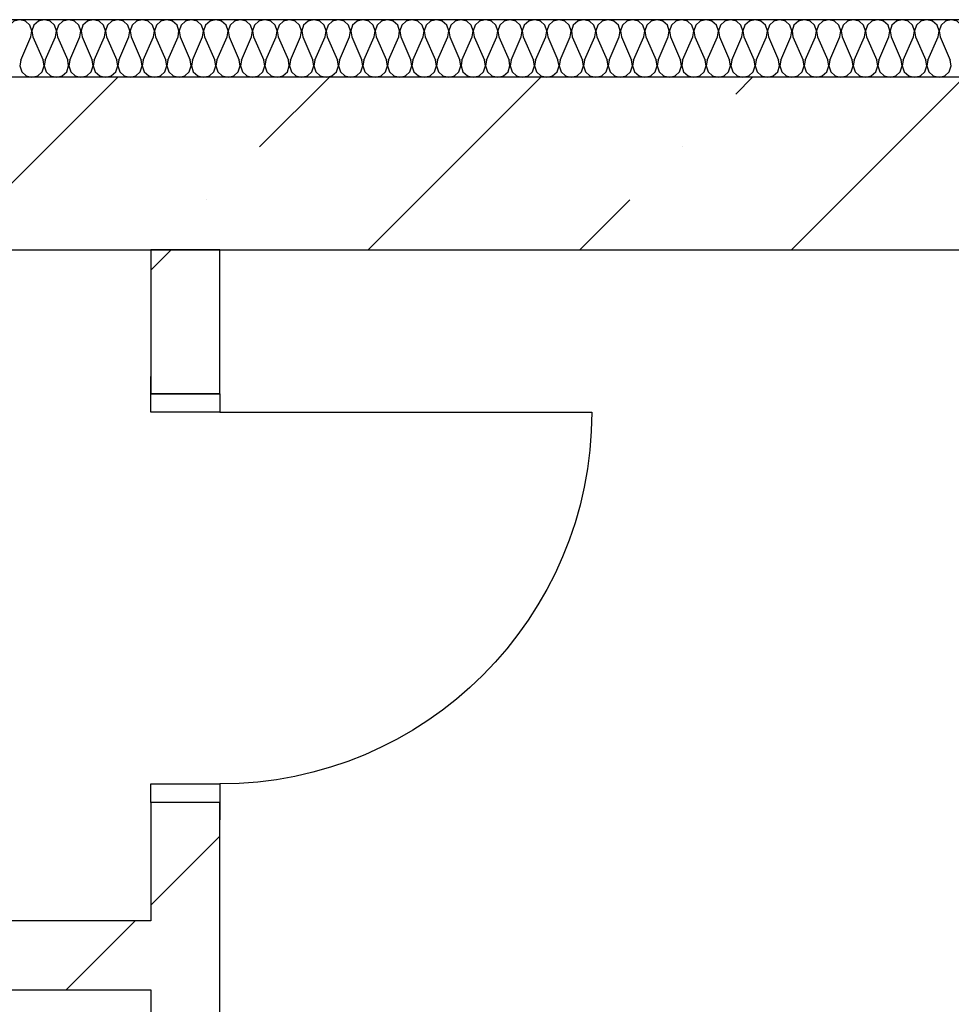
# Model space of a CAD drawing. Units: millimetres. Extents: x -246 to 5148, y -202 to 424.
# Drawn here: x 3988 to 4005, y 330 to 347 of the extents above; entities that cross this region are included whole.
import ezdxf

# ---------------------------------------------------------------- set-up
doc = ezdxf.new("R2010")
doc.units = ezdxf.units.MM
for name, color, linetype in [('Columns', 7, 'Continuous'), ('Exterior walls', 7, 'Continuous'), ('Furniture & Equipment', 7, 'Continuous')]:
    doc.layers.add(name, color=color, linetype=linetype)
pattern_1 = [(45, (0, 0), (-183.84776, 183.84776), [])]

# ---------------------------------------------------------------- blocks, each defined once
blk = doc.blocks.new('D1_98')
at = {"color": 0, "linetype": 'Continuous'}
for p, q in [((323, 0), (323, 646)), ((-355, 0), (-385, 0)), ((-355, 0), (-355, -120)), ((355, 0), (385, 0)), ((355, 0), (355, -120)), ((-355, -120), (-385, -120)), ((355, -120), (385, -120))]:
    blk.add_line(p, q, dxfattribs=at)
for points in [[(-355, -120), (-323, -120), (-323, 0), (-355, 0)], [(355, 0), (323, 0), (323, -120), (355, -120)]]:
    blk.add_lwpolyline(points, close=True, dxfattribs=at)
blk.add_arc((323, 0), 646, 90, 180, dxfattribs=at)
blk = doc.blocks.new('WALL_298', base_point=(198275.1, 144333.8))
at = {"layer": 'Exterior walls'}
h = blk.add_hatch(dxfattribs=at)
h.set_pattern_fill('COMMON_BRICK', color=1, style=0, pattern_type=2)
h.set_pattern_definition(pattern_1)
h.paths.add_polyline_path([(198395.1, 144233.8), (198275.1, 144233.8), (198275.1, 143983.8), (198395.1, 143983.8)], flags=0)
h = blk.add_hatch(dxfattribs=at)
h.set_pattern_fill('COMMON_BRICK', color=1, style=0, pattern_type=2)
h.set_pattern_definition(pattern_1)
h.paths.add_polyline_path([(198395.1, 143273.8), (198275.1, 143273.8), (198275.1, 140618.8), (198395.1, 140618.8)], flags=0)
at = {"layer": 'Exterior walls', "color": 7, "linetype": 'Continuous'}
for p, q in [((198275.1, 144233.8), (198275.1, 143983.8)), ((198395.1, 144233.8), (198275.1, 144233.8)), ((198395.1, 143983.8), (198395.1, 144233.8)), ((198275.1, 143273.8), (198275.1, 143068.1)), ((198395.1, 140618.8), (198395.1, 143273.8)), ((198275.1, 142948.1), (198275.1, 141853.8))]:
    blk.add_line(p, q, dxfattribs=at)
at = {"layer": 'Exterior walls', "color": 7, "xscale": -1, "rotation": 270}
blk.add_blockref('D1_98', (198395.1, 143628.8), dxfattribs=at)
blk = doc.blocks.new('WALL_302', base_point=(196767.4, 143068.1))
at = {"layer": 'Exterior walls'}
h = blk.add_hatch(dxfattribs=at)
h.set_pattern_fill('COMMON_BRICK', color=1, style=0, pattern_type=2)
h.set_pattern_definition(pattern_1)
h.paths.add_polyline_path([(198275.1, 142948.1), (198275.1, 143068.1), (196767.4, 143068.1), (196767.4, 142948.1)], flags=0)
at = {"layer": 'Exterior walls', "color": 7, "linetype": 'Continuous'}
for p, q in [((198275.1, 143068.1), (196767.4, 143068.1)), ((196767.4, 142948.1), (198275.1, 142948.1))]:
    blk.add_line(p, q, dxfattribs=at)

msp = doc.modelspace()

# ---------------------------------------------------------------- hatches: boundary and pattern name
at = {"layer": 'Exterior walls'}
h = msp.add_hatch(dxfattribs=at)
h.set_pattern_fill('SOLID___DOT_DASHED', color=5, scale=0.01, style=0, pattern_type=2)
h.set_pattern_definition([(45, (2007.891, -1098.882), (-3.676955, 3.676955), []), (45, (2006.0525, -1097.0434), (-3.676955, 3.676955), [3.9, -1.3, 0, -1.3])])
h.paths.add_polyline_path([(3977.565, 346.457), (3977.565, 343.457), (4020.46, 343.457), (4020.46, 346.457)], flags=0)

# ---------------------------------------------------------------- linework, layer by layer
at = {"layer": 'Columns', "color": 7, "linetype": 'Continuous'}
msp.add_line((4054.872, 347.457), (3978.565, 347.457), dxfattribs=at)
at = {"layer": 'Exterior walls', "color": 7, "linetype": 'Continuous'}
for p, q in [((4055.271, 346.457), (3977.565, 346.457)), ((3975.565, 343.457), (4020.46, 343.457))]:
    msp.add_line(p, q, dxfattribs=at)
at = {"layer": 'Furniture & Equipment', "color": 7, "linetype": 'Continuous'}
for p, q in [((3988.38, 346.755), (3988.557, 347.159)), ((3988.593, 347.159), (3988.77, 346.755)), ((3988.806, 346.755), (3988.983, 347.159)), ((3989.019, 347.159), (3989.196, 346.755)), ((3989.232, 346.755), (3989.409, 347.159)), ((3989.445, 347.159), (3989.622, 346.755)), ((3989.658, 346.755), (3989.835, 347.159)), ((3989.871, 347.159), (3990.048, 346.755)), ((3990.084, 346.755), (3990.261, 347.159)), ((3990.297, 347.159), (3990.474, 346.755)), ((3990.51, 346.755), (3990.687, 347.159)), ((3990.723, 347.159), (3990.9, 346.755)), ((3990.936, 346.755), (3991.113, 347.159)), ((3991.149, 347.159), (3991.326, 346.755)), ((3991.362, 346.755), (3991.539, 347.159)), ((3991.575, 347.159), (3991.752, 346.755)), ((3991.788, 346.755), (3991.965, 347.159)), ((3992.001, 347.159), (3992.178, 346.755)), ((3992.214, 346.755), (3992.391, 347.159)), ((3992.427, 347.159), (3992.604, 346.755)), ((3992.64, 346.755), (3992.817, 347.159)), ((3992.853, 347.159), (3993.03, 346.755)), ((3993.066, 346.755), (3993.243, 347.159)), ((3993.279, 347.159), (3993.456, 346.755)), ((3993.492, 346.755), (3993.669, 347.159)), ((3993.705, 347.159), (3993.882, 346.755)), ((3993.918, 346.755), (3994.095, 347.159)), ((3994.131, 347.159), (3994.308, 346.755)), ((3994.344, 346.755), (3994.521, 347.159)), ((3994.557, 347.159), (3994.734, 346.755)), ((3994.77, 346.755), (3994.947, 347.159)), ((3994.982, 347.159), (3995.16, 346.755)), ((3995.195, 346.755), (3995.373, 347.159)), ((3995.408, 347.159), (3995.586, 346.755)), ((3995.621, 346.755), (3995.799, 347.159)), ((3995.834, 347.159), (3996.012, 346.755)), ((3996.047, 346.755), (3996.225, 347.159)), ((3996.26, 347.159), (3996.438, 346.755)), ((3996.473, 346.755), (3996.651, 347.159)), ((3996.686, 347.159), (3996.864, 346.755)), ((3996.899, 346.755), (3997.076, 347.159)), ((3997.112, 347.159), (3997.289, 346.755)), ((3997.325, 346.755), (3997.502, 347.159)), ((3997.538, 347.159), (3997.715, 346.755)), ((3997.751, 346.755), (3997.928, 347.159)), ((3997.964, 347.159), (3998.141, 346.755)), ((3998.177, 346.755), (3998.354, 347.159)), ((3998.39, 347.159), (3998.567, 346.755)), ((3998.603, 346.755), (3998.78, 347.159)), ((3998.816, 347.159), (3998.993, 346.755)), ((3999.029, 346.755), (3999.206, 347.159)), ((3999.242, 347.159), (3999.419, 346.755)), ((3999.455, 346.755), (3999.632, 347.159)), ((3999.668, 347.159), (3999.845, 346.755)), ((3999.881, 346.755), (4000.058, 347.159)), ((4000.094, 347.159), (4000.271, 346.755)), ((4000.307, 346.755), (4000.484, 347.159)), ((4000.52, 347.159), (4000.697, 346.755)), ((4000.733, 346.755), (4000.91, 347.159)), ((4000.946, 347.159), (4001.123, 346.755)), ((4001.159, 346.755), (4001.336, 347.159)), ((4001.372, 347.159), (4001.549, 346.755)), ((4001.585, 346.755), (4001.762, 347.159)), ((4001.798, 347.159), (4001.975, 346.755)), ((4002.011, 346.755), (4002.188, 347.159)), ((4002.224, 347.159), (4002.401, 346.755)), ((4002.437, 346.755), (4002.614, 347.159)), ((4002.65, 347.159), (4002.827, 346.755)), ((4002.863, 346.755), (4003.04, 347.159)), ((4003.076, 347.159), (4003.253, 346.755)), ((4003.289, 346.755), (4003.466, 347.159)), ((4003.502, 347.159), (4003.679, 346.755)), ((4003.715, 346.755), (4003.892, 347.159)), ((4003.928, 347.159), (4004.105, 346.755)), ((4004.141, 346.755), (4004.318, 347.159)), ((4004.354, 347.159), (4004.531, 346.755))]:
    msp.add_line(p, q, dxfattribs=at)
for points in [[(3988.557, 347.159), (3988.574, 347.262), (3988.541, 347.36), (3988.464, 347.431), (3988.362, 347.457), (3988.261, 347.431), (3988.184, 347.36), (3988.15, 347.262), (3988.167, 347.159)], [(3988.983, 347.159), (3989, 347.262), (3988.966, 347.36), (3988.89, 347.431), (3988.788, 347.457), (3988.687, 347.431), (3988.61, 347.36), (3988.576, 347.262), (3988.593, 347.159)], [(3989.409, 347.159), (3989.426, 347.262), (3989.392, 347.36), (3989.315, 347.431), (3989.214, 347.457), (3989.113, 347.431), (3989.036, 347.36), (3989.002, 347.262), (3989.019, 347.159)], [(3989.835, 347.159), (3989.852, 347.262), (3989.818, 347.36), (3989.741, 347.431), (3989.64, 347.457), (3989.539, 347.431), (3989.462, 347.36), (3989.428, 347.262), (3989.445, 347.159)], [(3990.261, 347.159), (3990.278, 347.262), (3990.244, 347.36), (3990.167, 347.431), (3990.066, 347.457), (3989.965, 347.431), (3989.888, 347.36), (3989.854, 347.262), (3989.871, 347.159)], [(3990.687, 347.159), (3990.704, 347.262), (3990.67, 347.36), (3990.593, 347.431), (3990.492, 347.457), (3990.391, 347.431), (3990.314, 347.36), (3990.28, 347.262), (3990.297, 347.159)], [(3991.113, 347.159), (3991.13, 347.262), (3991.096, 347.36), (3991.019, 347.431), (3990.918, 347.457), (3990.817, 347.431), (3990.74, 347.36), (3990.706, 347.262), (3990.723, 347.159)], [(3991.539, 347.159), (3991.556, 347.262), (3991.522, 347.36), (3991.445, 347.431), (3991.344, 347.457), (3991.243, 347.431), (3991.166, 347.36), (3991.132, 347.262), (3991.149, 347.159)], [(3991.965, 347.159), (3991.982, 347.262), (3991.948, 347.36), (3991.871, 347.431), (3991.77, 347.457), (3991.669, 347.431), (3991.592, 347.36), (3991.558, 347.262), (3991.575, 347.159)], [(3992.391, 347.159), (3992.408, 347.262), (3992.374, 347.36), (3992.297, 347.431), (3992.196, 347.457), (3992.095, 347.431), (3992.018, 347.36), (3991.984, 347.262), (3992.001, 347.159)], [(3992.817, 347.159), (3992.834, 347.262), (3992.8, 347.36), (3992.723, 347.431), (3992.622, 347.457), (3992.52, 347.431), (3992.444, 347.36), (3992.41, 347.262), (3992.427, 347.159)], [(3993.243, 347.159), (3993.26, 347.262), (3993.226, 347.36), (3993.149, 347.431), (3993.048, 347.457), (3992.946, 347.431), (3992.87, 347.36), (3992.836, 347.262), (3992.853, 347.159)], [(3993.669, 347.159), (3993.686, 347.262), (3993.652, 347.36), (3993.575, 347.431), (3993.474, 347.457), (3993.372, 347.431), (3993.295, 347.36), (3993.262, 347.262), (3993.279, 347.159)], [(3994.095, 347.159), (3994.112, 347.262), (3994.078, 347.36), (3994.001, 347.431), (3993.9, 347.457), (3993.798, 347.431), (3993.721, 347.36), (3993.687, 347.262), (3993.705, 347.159)], [(3994.521, 347.159), (3994.538, 347.262), (3994.504, 347.36), (3994.427, 347.431), (3994.326, 347.457), (3994.224, 347.431), (3994.147, 347.36), (3994.113, 347.262), (3994.131, 347.159)], [(3994.947, 347.159), (3994.964, 347.262), (3994.93, 347.36), (3994.853, 347.431), (3994.752, 347.457), (3994.65, 347.431), (3994.573, 347.36), (3994.539, 347.262), (3994.557, 347.159)], [(3995.373, 347.159), (3995.39, 347.262), (3995.356, 347.36), (3995.279, 347.431), (3995.178, 347.457), (3995.076, 347.431), (3994.999, 347.36), (3994.965, 347.262), (3994.982, 347.159)], [(3995.799, 347.159), (3995.816, 347.262), (3995.782, 347.36), (3995.705, 347.431), (3995.604, 347.457), (3995.502, 347.431), (3995.425, 347.36), (3995.391, 347.262), (3995.408, 347.159)], [(3996.225, 347.159), (3996.242, 347.262), (3996.208, 347.36), (3996.131, 347.431), (3996.029, 347.457), (3995.928, 347.431), (3995.851, 347.36), (3995.817, 347.262), (3995.834, 347.159)], [(3996.651, 347.159), (3996.668, 347.262), (3996.634, 347.36), (3996.557, 347.431), (3996.455, 347.457), (3996.354, 347.431), (3996.277, 347.36), (3996.243, 347.262), (3996.26, 347.159)], [(3997.076, 347.159), (3997.094, 347.262), (3997.06, 347.36), (3996.983, 347.431), (3996.881, 347.457), (3996.78, 347.431), (3996.703, 347.36), (3996.669, 347.262), (3996.686, 347.159)], [(3997.502, 347.159), (3997.52, 347.262), (3997.486, 347.36), (3997.409, 347.431), (3997.307, 347.457), (3997.206, 347.431), (3997.129, 347.36), (3997.095, 347.262), (3997.112, 347.159)], [(3997.928, 347.159), (3997.946, 347.262), (3997.912, 347.36), (3997.835, 347.431), (3997.733, 347.457), (3997.632, 347.431), (3997.555, 347.36), (3997.521, 347.262), (3997.538, 347.159)], [(3998.354, 347.159), (3998.372, 347.262), (3998.338, 347.36), (3998.261, 347.431), (3998.159, 347.457), (3998.058, 347.431), (3997.981, 347.36), (3997.947, 347.262), (3997.964, 347.159)], [(3998.78, 347.159), (3998.797, 347.262), (3998.764, 347.36), (3998.687, 347.431), (3998.585, 347.457), (3998.484, 347.431), (3998.407, 347.36), (3998.373, 347.262), (3998.39, 347.159)], [(3999.206, 347.159), (3999.223, 347.262), (3999.189, 347.36), (3999.113, 347.431), (3999.011, 347.457), (3998.91, 347.431), (3998.833, 347.36), (3998.799, 347.262), (3998.816, 347.159)], [(3999.632, 347.159), (3999.649, 347.262), (3999.615, 347.36), (3999.538, 347.431), (3999.437, 347.457), (3999.336, 347.431), (3999.259, 347.36), (3999.225, 347.262), (3999.242, 347.159)], [(4000.058, 347.159), (4000.075, 347.262), (4000.041, 347.36), (3999.964, 347.431), (3999.863, 347.457), (3999.762, 347.431), (3999.685, 347.36), (3999.651, 347.262), (3999.668, 347.159)], [(4000.484, 347.159), (4000.501, 347.262), (4000.467, 347.36), (4000.39, 347.431), (4000.289, 347.457), (4000.188, 347.431), (4000.111, 347.36), (4000.077, 347.262), (4000.094, 347.159)], [(4000.91, 347.159), (4000.927, 347.262), (4000.893, 347.36), (4000.816, 347.431), (4000.715, 347.457), (4000.614, 347.431), (4000.537, 347.36), (4000.503, 347.262), (4000.52, 347.159)], [(4001.336, 347.159), (4001.353, 347.262), (4001.319, 347.36), (4001.242, 347.431), (4001.141, 347.457), (4001.04, 347.431), (4000.963, 347.36), (4000.929, 347.262), (4000.946, 347.159)], [(4001.762, 347.159), (4001.779, 347.262), (4001.745, 347.36), (4001.668, 347.431), (4001.567, 347.457), (4001.466, 347.431), (4001.389, 347.36), (4001.355, 347.262), (4001.372, 347.159)], [(4002.188, 347.159), (4002.205, 347.262), (4002.171, 347.36), (4002.094, 347.431), (4001.993, 347.457), (4001.892, 347.431), (4001.815, 347.36), (4001.781, 347.262), (4001.798, 347.159)], [(4002.614, 347.159), (4002.631, 347.262), (4002.597, 347.36), (4002.52, 347.431), (4002.419, 347.457), (4002.318, 347.431), (4002.241, 347.36), (4002.207, 347.262), (4002.224, 347.159)], [(4003.04, 347.159), (4003.057, 347.262), (4003.023, 347.36), (4002.946, 347.431), (4002.845, 347.457), (4002.743, 347.431), (4002.667, 347.36), (4002.633, 347.262), (4002.65, 347.159)], [(4003.466, 347.159), (4003.483, 347.262), (4003.449, 347.36), (4003.372, 347.431), (4003.271, 347.457), (4003.169, 347.431), (4003.093, 347.36), (4003.059, 347.262), (4003.076, 347.159)], [(4003.892, 347.159), (4003.909, 347.262), (4003.875, 347.36), (4003.798, 347.431), (4003.697, 347.457), (4003.595, 347.431), (4003.518, 347.36), (4003.485, 347.262), (4003.502, 347.159)], [(4004.318, 347.159), (4004.335, 347.262), (4004.301, 347.36), (4004.224, 347.431), (4004.123, 347.457), (4004.021, 347.431), (4003.944, 347.36), (4003.91, 347.262), (4003.928, 347.159)], [(4004.744, 347.159), (4004.761, 347.262), (4004.727, 347.36), (4004.65, 347.431), (4004.549, 347.457), (4004.447, 347.431), (4004.37, 347.36), (4004.336, 347.262), (4004.354, 347.159)], [(3988.38, 346.755), (3988.363, 346.652), (3988.397, 346.553), (3988.474, 346.482), (3988.575, 346.457), (3988.677, 346.482), (3988.753, 346.553), (3988.787, 346.652), (3988.77, 346.755)], [(3988.806, 346.755), (3988.789, 346.652), (3988.823, 346.553), (3988.9, 346.482), (3989.001, 346.457), (3989.103, 346.482), (3989.179, 346.553), (3989.213, 346.652), (3989.196, 346.755)], [(3989.232, 346.755), (3989.215, 346.652), (3989.249, 346.553), (3989.326, 346.482), (3989.427, 346.457), (3989.528, 346.482), (3989.605, 346.553), (3989.639, 346.652), (3989.622, 346.755)], [(3989.658, 346.755), (3989.641, 346.652), (3989.675, 346.553), (3989.752, 346.482), (3989.853, 346.457), (3989.954, 346.482), (3990.031, 346.553), (3990.065, 346.652), (3990.048, 346.755)], [(3990.084, 346.755), (3990.067, 346.652), (3990.101, 346.553), (3990.178, 346.482), (3990.279, 346.457), (3990.38, 346.482), (3990.457, 346.553), (3990.491, 346.652), (3990.474, 346.755)], [(3990.51, 346.755), (3990.493, 346.652), (3990.527, 346.553), (3990.604, 346.482), (3990.705, 346.457), (3990.806, 346.482), (3990.883, 346.553), (3990.917, 346.652), (3990.9, 346.755)], [(3990.936, 346.755), (3990.919, 346.652), (3990.953, 346.553), (3991.03, 346.482), (3991.131, 346.457), (3991.232, 346.482), (3991.309, 346.553), (3991.343, 346.652), (3991.326, 346.755)], [(3991.362, 346.755), (3991.345, 346.652), (3991.379, 346.553), (3991.456, 346.482), (3991.557, 346.457), (3991.658, 346.482), (3991.735, 346.553), (3991.769, 346.652), (3991.752, 346.755)], [(3991.788, 346.755), (3991.771, 346.652), (3991.805, 346.553), (3991.882, 346.482), (3991.983, 346.457), (3992.084, 346.482), (3992.161, 346.553), (3992.195, 346.652), (3992.178, 346.755)], [(3992.214, 346.755), (3992.197, 346.652), (3992.231, 346.553), (3992.308, 346.482), (3992.409, 346.457), (3992.51, 346.482), (3992.587, 346.553), (3992.621, 346.652), (3992.604, 346.755)], [(3992.64, 346.755), (3992.623, 346.652), (3992.657, 346.553), (3992.733, 346.482), (3992.835, 346.457), (3992.936, 346.482), (3993.013, 346.553), (3993.047, 346.652), (3993.03, 346.755)], [(3993.066, 346.755), (3993.049, 346.652), (3993.083, 346.553), (3993.159, 346.482), (3993.261, 346.457), (3993.362, 346.482), (3993.439, 346.553), (3993.473, 346.652), (3993.456, 346.755)], [(3993.492, 346.755), (3993.474, 346.652), (3993.508, 346.553), (3993.585, 346.482), (3993.687, 346.457), (3993.788, 346.482), (3993.865, 346.553), (3993.899, 346.652), (3993.882, 346.755)], [(3993.918, 346.755), (3993.9, 346.652), (3993.934, 346.553), (3994.011, 346.482), (3994.113, 346.457), (3994.214, 346.482), (3994.291, 346.553), (3994.325, 346.652), (3994.308, 346.755)], [(3994.344, 346.755), (3994.326, 346.652), (3994.36, 346.553), (3994.437, 346.482), (3994.539, 346.457), (3994.64, 346.482), (3994.717, 346.553), (3994.751, 346.652), (3994.734, 346.755)], [(3994.77, 346.755), (3994.752, 346.652), (3994.786, 346.553), (3994.863, 346.482), (3994.965, 346.457), (3995.066, 346.482), (3995.143, 346.553), (3995.177, 346.652), (3995.16, 346.755)], [(3995.195, 346.755), (3995.178, 346.652), (3995.212, 346.553), (3995.289, 346.482), (3995.391, 346.457), (3995.492, 346.482), (3995.569, 346.553), (3995.603, 346.652), (3995.586, 346.755)], [(3995.621, 346.755), (3995.604, 346.652), (3995.638, 346.553), (3995.715, 346.482), (3995.817, 346.457), (3995.918, 346.482), (3995.995, 346.553), (3996.029, 346.652), (3996.012, 346.755)], [(3996.047, 346.755), (3996.03, 346.652), (3996.064, 346.553), (3996.141, 346.482), (3996.242, 346.457), (3996.344, 346.482), (3996.421, 346.553), (3996.455, 346.652), (3996.438, 346.755)], [(3996.473, 346.755), (3996.456, 346.652), (3996.49, 346.553), (3996.567, 346.482), (3996.668, 346.457), (3996.77, 346.482), (3996.847, 346.553), (3996.881, 346.652), (3996.864, 346.755)], [(3996.899, 346.755), (3996.882, 346.652), (3996.916, 346.553), (3996.993, 346.482), (3997.094, 346.457), (3997.196, 346.482), (3997.273, 346.553), (3997.307, 346.652), (3997.289, 346.755)], [(3997.325, 346.755), (3997.308, 346.652), (3997.342, 346.553), (3997.419, 346.482), (3997.52, 346.457), (3997.622, 346.482), (3997.699, 346.553), (3997.733, 346.652), (3997.715, 346.755)], [(3997.751, 346.755), (3997.734, 346.652), (3997.768, 346.553), (3997.845, 346.482), (3997.946, 346.457), (3998.048, 346.482), (3998.125, 346.553), (3998.159, 346.652), (3998.141, 346.755)], [(3998.177, 346.755), (3998.16, 346.652), (3998.194, 346.553), (3998.271, 346.482), (3998.372, 346.457), (3998.474, 346.482), (3998.551, 346.553), (3998.585, 346.652), (3998.567, 346.755)], [(3998.603, 346.755), (3998.586, 346.652), (3998.62, 346.553), (3998.697, 346.482), (3998.798, 346.457), (3998.9, 346.482), (3998.976, 346.553), (3999.01, 346.652), (3998.993, 346.755)], [(3999.029, 346.755), (3999.012, 346.652), (3999.046, 346.553), (3999.123, 346.482), (3999.224, 346.457), (3999.326, 346.482), (3999.402, 346.553), (3999.436, 346.652), (3999.419, 346.755)], [(3999.455, 346.755), (3999.438, 346.652), (3999.472, 346.553), (3999.549, 346.482), (3999.65, 346.457), (3999.751, 346.482), (3999.828, 346.553), (3999.862, 346.652), (3999.845, 346.755)], [(3999.881, 346.755), (3999.864, 346.652), (3999.898, 346.553), (3999.975, 346.482), (4000.076, 346.457), (4000.177, 346.482), (4000.254, 346.553), (4000.288, 346.652), (4000.271, 346.755)], [(4000.307, 346.755), (4000.29, 346.652), (4000.324, 346.553), (4000.401, 346.482), (4000.502, 346.457), (4000.603, 346.482), (4000.68, 346.553), (4000.714, 346.652), (4000.697, 346.755)], [(4000.733, 346.755), (4000.716, 346.652), (4000.75, 346.553), (4000.827, 346.482), (4000.928, 346.457), (4001.029, 346.482), (4001.106, 346.553), (4001.14, 346.652), (4001.123, 346.755)], [(4001.159, 346.755), (4001.142, 346.652), (4001.176, 346.553), (4001.253, 346.482), (4001.354, 346.457), (4001.455, 346.482), (4001.532, 346.553), (4001.566, 346.652), (4001.549, 346.755)], [(4001.585, 346.755), (4001.568, 346.652), (4001.602, 346.553), (4001.679, 346.482), (4001.78, 346.457), (4001.881, 346.482), (4001.958, 346.553), (4001.992, 346.652), (4001.975, 346.755)], [(4002.011, 346.755), (4001.994, 346.652), (4002.028, 346.553), (4002.105, 346.482), (4002.206, 346.457), (4002.307, 346.482), (4002.384, 346.553), (4002.418, 346.652), (4002.401, 346.755)], [(4002.437, 346.755), (4002.42, 346.652), (4002.454, 346.553), (4002.531, 346.482), (4002.632, 346.457), (4002.733, 346.482), (4002.81, 346.553), (4002.844, 346.652), (4002.827, 346.755)], [(4002.863, 346.755), (4002.846, 346.652), (4002.88, 346.553), (4002.956, 346.482), (4003.058, 346.457), (4003.159, 346.482), (4003.236, 346.553), (4003.27, 346.652), (4003.253, 346.755)], [(4003.289, 346.755), (4003.272, 346.652), (4003.306, 346.553), (4003.382, 346.482), (4003.484, 346.457), (4003.585, 346.482), (4003.662, 346.553), (4003.696, 346.652), (4003.679, 346.755)], [(4003.715, 346.755), (4003.697, 346.652), (4003.731, 346.553), (4003.808, 346.482), (4003.91, 346.457), (4004.011, 346.482), (4004.088, 346.553), (4004.122, 346.652), (4004.105, 346.755)], [(4004.141, 346.755), (4004.123, 346.652), (4004.157, 346.553), (4004.234, 346.482), (4004.336, 346.457), (4004.437, 346.482), (4004.514, 346.553), (4004.548, 346.652), (4004.531, 346.755)]]:
    msp.add_lwpolyline(points, dxfattribs=at)

# ---------------------------------------------------------------- block references
at = {"layer": 'Exterior walls', "color": 7, "xscale": 0.01000000000931323, "yscale": 0.00999999999476131, "zscale": 0.01}
for name, p in [('WALL_298', (3990.642, 344.457)), ('WALL_302', (3975.565, 331.799))]:
    msp.add_blockref(name, p, dxfattribs=at)

doc.saveas('drawing.dxf')
